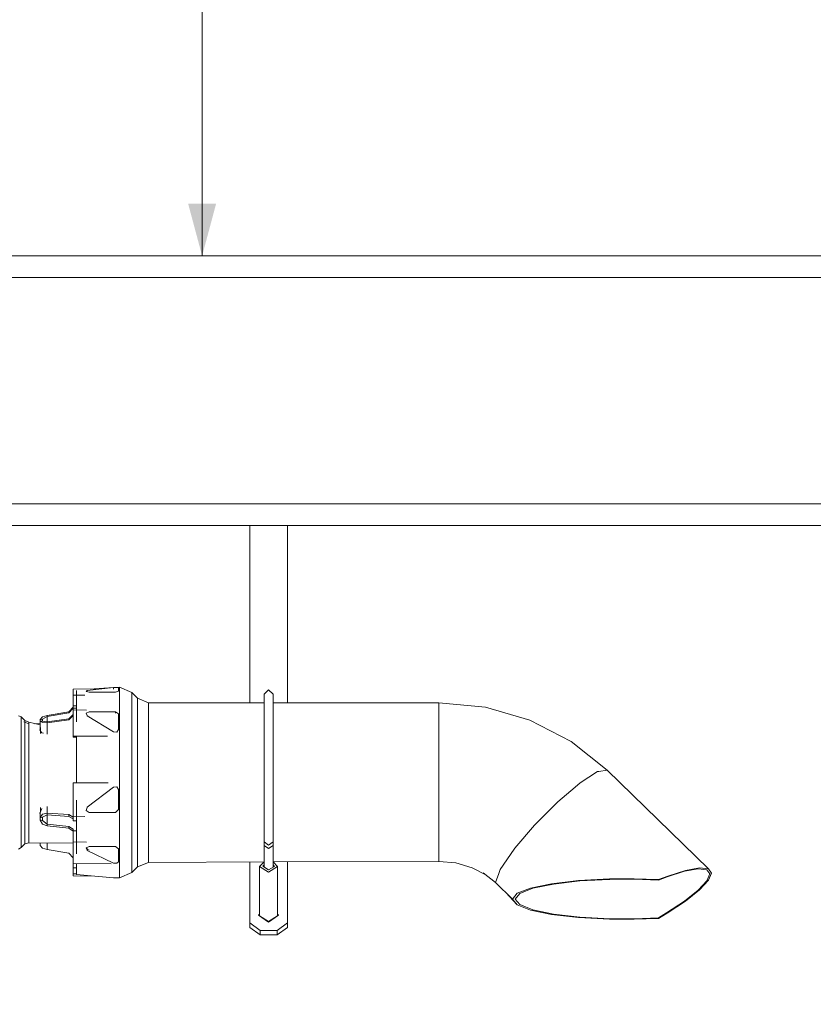
# Model space of a CAD drawing. Units: millimetres. Extents: x 625 to 10350, y -405 to 3654.
# Drawn here: x 4836 to 5594, y 535 to 1475 of the extents above; entities that cross this region are included whole.
import ezdxf

# ---------------------------------------------------------------- set-up
doc = ezdxf.new("R2010")
doc.units = ezdxf.units.MM
doc.layers.add('1', color=7, linetype='Continuous', true_color=0xffffff)
doc.styles.add('blockfont', font='simplex.shx')
doc.dimstyles.get("Standard").update_dxf_attribs({"dimtxt": 0.18, "dimasz": 0.18, "dimexe": 0.18, "dimexo": 0.0625, "dimgap": 0.09, "dimtad": 0, "dimtih": 1, "dimtoh": 1, "dimdec": 4, "dimzin": 0, "dimdsep": 46, "dimtxsty": 'Standard', "dimcen": 0.09, "dimadec": 0, "dimazin": 0, "dimtfac": 1, "dimtdec": 4, "dimtofl": 0, "dimtmove": 0, "dimatfit": 3, "dimfxl": 1, "dimtolj": 1, "dimtzin": 0, "dimarcsym": 0})

# ---------------------------------------------------------------- blocks, each defined once
blk = doc.blocks.new('_U0')
at = {"layer": '1', "color": 18, "lineweight": 13}
for p, q in [((4736.950887, 3058.802143), (5012.489619, 3058.802143)), ((5010.489619, 3058.802143), (5010.489619, 2252.397351)), ((4907.156286, 2150.897351), (4882.156286, 2150.897351)), ((4882.156286, 2150.897351), (4882.156286, 2057.147351)), ((5138.822953, 2150.897351), (5113.822953, 2150.897351)), ((5138.822953, 2057.147351), (5138.822953, 2150.897351)), ((4882.156286, 2057.147351), (4907.156286, 2057.147351)), ((5010.489619, 1249.242559), (5010.489619, 2055.647351)), ((5113.822953, 2057.147351), (5138.822953, 2057.147351))]:
    blk.add_line(p, q, dxfattribs=at)
at = {"layer": '1', "color": 18, "lineweight": 70}
for points in [[(5010.489619, 3058.802143), (5023.887079, 3008.802192), (4997.09216, 3008.802094)], [(5010.489619, 1249.242559), (4997.09216, 1299.24251), (5023.887079, 1299.242608)]]:
    blk.add_solid(points, dxfattribs=at)
at = {"layer": '1', "color": 18, "linetype": 'Continuous', "lineweight": 13, "char_height": 50, "attachment_point": 7, "line_spacing_factor": 0.903614, "style": 'blockfont'}
for s, insert in [('\\W1.3321;71.2', (4906.681286, 2187.001518)), ('\\W1.1591;1810', (4906.681286, 2065.126518))]:
    blk.add_mtext(s, dxfattribs=dict(at, insert=insert))
blk = doc.blocks.new('_U6')
at = {"layer": '1', "color": 18, "lineweight": 13}
for p, q in [((10150.066508, 1012.699977), (10150.066508, -367)), ((844.75006, 984.150007), (844.75006, -367)), ((844.75006, -365), (5416.689534, -365)), ((10150.066508, -365), (5578.127034, -365))]:
    blk.add_line(p, q, dxfattribs=at)
at = {"layer": '1', "color": 18, "lineweight": 70}
for points in [[(844.75006, -365), (894.750011, -351.60254), (894.750109, -378.39746)], [(10150.066508, -365), (10100.066557, -378.39746), (10100.066459, -351.60254)]]:
    blk.add_solid(points, dxfattribs=at)
at = {"layer": '1', "color": 18, "linetype": 'Continuous', "lineweight": 13, "insert": (5420.839534, -403.895833), "char_height": 50, "attachment_point": 7, "line_spacing_factor": 0.903614, "style": 'blockfont'}
blk.add_mtext('\\W1.1836;OAL', dxfattribs=at)
blk = doc.blocks.new('_U8')
at = {"layer": '1', "color": 18, "lineweight": 13}
for p, q in [((4820, 3337.189412), (7431.554087, 3337.189412)), ((10150.066508, 3337.189412), (7538.512421, 3337.189412)), ((10150.066508, 1228.605047), (10150.066508, 3339.189412))]:
    blk.add_line(p, q, dxfattribs=at)
at = {"layer": '1', "color": 18, "lineweight": 70}
for points in [[(4820, 3337.189412), (4869.999951, 3350.586872), (4870.000049, 3323.791953)], [(10150.066508, 3337.189412), (10100.066557, 3323.791953), (10100.066459, 3350.586872)]]:
    blk.add_solid(points, dxfattribs=at)
at = {"layer": '1', "color": 18, "linetype": 'Continuous', "lineweight": 13, "insert": (7435.704087, 3298.293579), "char_height": 50, "attachment_point": 7, "line_spacing_factor": 0.903614, "style": 'blockfont'}
blk.add_mtext('\\W1.1484;CF', dxfattribs=at)

msp = doc.modelspace()

# ---------------------------------------------------------------- linework, layer by layer
at = {"layer": '1', "color": 18, "linetype": 'Continuous', "lineweight": 13}
for p, q in [((6438.04027, 1249.242559), (4595.101824, 1249.242559)), ((4688.01018, 1228.605047), (7918.179251, 1228.605047)), ((7541.049099, 1012.699977), (4796.014237, 1012.699977)), ((6438.04027, 992.062524), (4796.675162, 992.062524)), ((5056.000246, 822.775818), (5056.000246, 992.062524)), ((5092.000498, 822.768318), (5092.000498, 992.062524)), ((4925.785555, 837.442234), (4900.733961, 834.438995)), ((4907.317225, 835.924777), (4925.785555, 837.442234)), ((4931.509031, 837.545231), (4925.785555, 837.442234)), ((4928.944601, 837.457314), (4925.785555, 837.442234)), ((4925.785555, 837.442234), (4925.785555, 835.655764)), ((4930.624975, 837.296799), (4928.944601, 837.457314)), ((4930.624975, 837.296799), (4930.624975, 834.1548)), ((4931.509031, 837.545231), (4931.509031, 834.345415)), ((4943.388475, 832.624629), (4931.509031, 837.545231)), ((4913.453386, 835.963827), (4887.289537, 835.797325)), ((4887.289537, 835.797325), (4887.301935, 833.79741)), ((4887.344373, 834.401265), (4887.289537, 835.797325)), ((4887.346758, 832.432702), (4887.301935, 833.79741)), ((4887.403978, 830.029443), (4887.344373, 834.401265)), ((4887.392086, 828.449812), (4887.346758, 832.432702)), ((4887.403978, 830.029443), (4887.367262, 825.152412)), ((4898.369532, 830.099172), (4887.403978, 830.029443)), ((4887.403978, 830.029443), (4887.41733, 825.820461)), ((4890.573515, 834.413716), (4890.573515, 834.345415)), ((4890.573515, 830.049598), (4890.573515, 834.345415)), ((4890.573515, 815.997694), (4890.573515, 829.748536)), ((4900.627626, 834.339753), (4899.735464, 833.509043)), ((4902.573599, 832.884863), (4899.735464, 833.509043)), ((4900.733961, 834.438995), (4900.627626, 834.339753)), ((4900.733961, 834.438995), (4900.733961, 833.289447)), ((4902.573599, 832.884863), (4927.625192, 832.884863)), ((4927.625192, 832.884863), (4930.624975, 833.792225)), ((4930.624975, 833.792225), (4930.624975, 834.1548)), ((4931.509031, 834.345415), (4931.509031, 825.167671)), ((4943.388475, 832.350686), (4943.388475, 832.624629)), ((4948.794378, 827.187613), (4943.388475, 832.624629)), ((4943.388475, 832.350686), (4943.388475, 829.598024)), ((4943.388475, 829.598024), (4943.388475, 820.916966)), ((4948.794378, 823.285714), (4948.794378, 827.187613)), ((4959.401144, 822.795942), (4948.794378, 827.187613)), ((5069.80945, 830.88167), (5074.000372, 835.072711)), ((5069.80945, 830.88167), (5069.80945, 824.59797)), ((5074.000372, 835.072711), (5078.191293, 830.88167)), ((5078.191293, 830.88167), (5078.191293, 824.59797)), ((4883.12055, 814.142421), (4887.250913, 818.454579)), ((4887.250913, 820.963636), (4887.367262, 825.152412)), ((4887.30718, 819.956556), (4887.250913, 820.963636)), ((4887.250913, 818.454579), (4887.250913, 820.963636)), ((4887.30718, 817.447498), (4887.250913, 818.454579)), ((4887.250913, 813.209668), (4887.41733, 817.580894)), ((4887.335893, 824.023069), (4887.289537, 824.022785)), ((4887.298967, 822.693659), (4887.289537, 824.022785)), ((4887.297677, 822.647225), (4887.289537, 824.022785)), ((4887.30718, 819.956556), (4887.41733, 825.820461)), ((4887.30718, 819.956556), (4890.573515, 819.977322)), ((4887.30718, 817.447498), (4887.30718, 819.956556)), ((4887.403978, 816.067293), (4887.41733, 817.580894)), ((4890.573515, 817.511588), (4887.41733, 817.580894)), ((4931.509031, 825.167671), (4931.509031, 810.637429)), ((4943.388475, 817.175761), (4943.388475, 820.916966)), ((4948.794378, 813.173369), (4948.794378, 823.285714)), ((4959.401144, 822.795942), (4959.401144, 819.106773)), ((5069.80945, 822.772941), (4959.401144, 822.795942)), ((4959.401144, 809.545651), (4959.401144, 819.106773)), ((5069.80945, 824.59797), (5069.80945, 806.703344)), ((5078.191293, 824.59797), (5078.191293, 806.703344)), ((5236.639513, 822.738186), (5078.191293, 822.771195)), ((5236.639513, 822.738186), (5280.912398, 818.521455)), ((5236.639513, 822.738186), (5236.639513, 821.81944)), ((5236.639513, 817.646101), (5236.639513, 821.81944)), ((5236.639513, 817.646101), (5236.639513, 808.164611)), ((5280.912398, 818.521455), (5323.483942, 806.033209)), ((4837.556852, 809.248224), (4835.011019, 810.131565)), ((4837.556852, 809.248224), (4841.061128, 805.766657)), ((4837.556852, 806.610182), (4837.556852, 809.248224)), ((4858.141912, 809.312001), (4855.717672, 806.690708)), ((4857.932104, 807.072535), (4862.43297, 809.680715)), ((4858.141912, 809.312001), (4862.37718, 810.687795)), ((4862.37718, 810.687795), (4883.12055, 814.142421)), ((4862.43297, 809.680715), (4862.37718, 810.687795)), ((4862.43297, 809.680715), (4883.176817, 813.135341)), ((4862.43297, 809.680715), (4862.43297, 804.645255)), ((4883.176817, 813.135341), (4883.12055, 814.142421)), ((4883.12055, 806.505397), (4887.250913, 810.70061)), ((4883.176817, 813.135341), (4887.30718, 817.447498)), ((4883.176817, 807.512477), (4887.250913, 811.65054)), ((4887.250913, 813.209668), (4887.367262, 815.611795)), ((4887.250913, 810.70061), (4887.250913, 813.209668)), ((4887.389294, 813.206629), (4887.250913, 813.209668)), ((4887.403978, 816.067293), (4887.344373, 804.455772)), ((4887.367262, 815.611795), (4887.395395, 814.529851)), ((4887.395395, 814.529851), (4887.391905, 813.715264)), ((4887.403978, 816.067293), (4887.395395, 814.529851)), ((4900.165688, 815.787061), (4887.403978, 816.067293)), ((4890.573515, 810.637429), (4890.573515, 815.997694)), ((4890.573515, 804.419347), (4890.573515, 810.637429)), ((4902.573599, 814.118639), (4899.735464, 812.732175)), ((4899.735464, 812.732175), (4900.627626, 810.633257)), ((4900.733961, 810.382381), (4900.627626, 810.633257)), ((4925.785555, 795.132771), (4900.733961, 810.382381)), ((4902.573599, 814.118639), (4927.625192, 814.118639)), ((4927.625192, 814.118639), (4927.625192, 812.94848)), ((4930.624975, 812.056854), (4927.625192, 814.118639)), ((4930.624975, 810.513213), (4930.624975, 812.056854)), ((4930.624975, 810.513213), (4930.624975, 797.135666)), ((4931.509031, 810.637429), (4931.509031, 791.744962)), ((4943.388475, 817.175761), (4943.388475, 807.173148)), ((4948.794378, 797.669724), (4948.794378, 813.173369)), ((4959.401144, 809.545651), (4959.401144, 794.8872)), ((4837.556852, 803.206757), (4837.556852, 806.610182)), ((4837.556852, 803.206757), (4837.556852, 800.260022)), ((4837.556852, 800.260022), (4837.556852, 783.639744)), ((4840.094839, 804.514288), (4844.87964, 802.540675)), ((4841.061128, 805.766657), (4844.87964, 804.333165)), ((4841.061128, 804.115717), (4841.061128, 805.766657)), ((4841.061128, 803.716317), (4841.061128, 804.115717)), ((4841.061128, 800.215617), (4841.061128, 803.716317)), ((4841.061128, 800.061122), (4841.061128, 800.215617)), ((4841.061128, 800.061122), (4841.061128, 786.811128)), ((4844.87964, 804.333165), (4844.87964, 799.040154)), ((4844.87964, 804.333165), (4855.706942, 801.556877)), ((4844.87964, 799.040154), (4844.87964, 787.425235)), ((4850.837795, 802.805402), (4855.710249, 802.919529)), ((4855.717672, 805.979207), (4855.694755, 796.533481)), ((4856.027616, 806.733504), (4855.717672, 806.690708)), ((4855.717672, 806.690708), (4855.717672, 805.979207)), ((4855.717672, 805.979207), (4855.717672, 805.267707)), ((4855.717672, 805.267707), (4858.141912, 803.852931)), ((4855.717672, 805.267707), (4856.104489, 793.291201)), ((4856.027616, 805.255428), (4855.717672, 805.267707)), ((4856.027616, 806.733504), (4856.694235, 806.836918)), ((4856.027616, 805.255428), (4856.694235, 805.230275)), ((4857.754244, 807.035342), (4856.694235, 806.836918)), ((4857.754244, 805.201665), (4856.694235, 805.230275)), ((4857.932104, 807.072535), (4857.754244, 807.035342)), ((4857.754244, 805.201665), (4857.932104, 805.199519)), ((4857.932104, 807.072535), (4857.932104, 806.136027)), ((4857.932104, 806.136027), (4858.007199, 805.190271)), ((4857.932104, 805.199519), (4857.932104, 806.136027)), ((4857.932104, 805.199519), (4862.43297, 804.645255)), ((4858.141912, 803.852931), (4862.37718, 803.638175)), ((4862.37718, 803.638175), (4883.12055, 806.505397)), ((4862.37718, 803.638175), (4862.43297, 804.645255)), ((4862.37718, 803.638175), (4862.37718, 792.793414)), ((4862.43297, 804.645255), (4883.176817, 807.512477)), ((4883.12055, 806.505397), (4883.176817, 807.512477)), ((4887.344373, 804.455772), (4887.289537, 790.914312)), ((4943.388475, 807.173148), (4943.388475, 789.303139)), ((5069.80945, 806.703344), (5069.80945, 779.922202)), ((5078.191293, 806.703344), (5078.191293, 779.922202)), ((5236.639513, 800.27397), (5236.639513, 808.164611)), ((5236.639513, 800.27397), (5236.639513, 776.021793)), ((5362.718104, 785.753444), (5323.483942, 806.033209)), ((4855.579866, 796.686426), (4855.695432, 796.812771)), ((4857.559217, 794.051424), (4855.579866, 796.686426)), ((4857.559217, 794.051424), (4858.928316, 793.69494)), ((4920.021192, 790.982042), (4887.289537, 790.914312)), ((4887.301935, 789.941624), (4887.289537, 790.914312)), ((4890.573515, 789.950115), (4887.301935, 789.941624)), ((4890.573515, 769.77773), (4890.573515, 790.85075)), ((4925.785555, 795.132771), (4928.944601, 794.855371)), ((4928.944601, 794.855371), (4930.624975, 797.135666)), ((4931.509031, 791.744962), (4931.509031, 769.77773)), ((4948.794378, 778.030828), (4948.794378, 797.669724)), ((4959.401144, 776.318863), (4959.401144, 794.8872)), ((4837.556852, 779.201403), (4837.556852, 783.639744)), ((4841.061128, 777.390316), (4841.061128, 786.811128)), ((4844.87964, 787.425235), (4844.87964, 770.889357)), ((4943.388475, 779.861107), (4943.388475, 789.303139)), ((5397.106646, 758.46149), (5362.718104, 785.753444)), ((4837.556852, 779.201403), (4837.556852, 762.027457)), ((4841.061128, 771.16777), (4841.061128, 777.390316)), ((4841.061128, 771.16777), (4841.061128, 751.174226)), ((4844.87964, 770.889357), (4844.87964, 751.42695)), ((4943.388475, 768.524721), (4943.388475, 779.861107)), ((4948.794378, 755.847707), (4948.794378, 778.030828)), ((4959.401144, 776.318863), (4959.401144, 755.345002)), ((5069.80945, 779.922202), (5069.80945, 748.331681)), ((5078.191293, 779.922202), (5078.191293, 748.331681)), ((5236.639513, 776.021793), (5236.639513, 773.625687)), ((5236.639513, 742.30887), (5236.639513, 773.625687)), ((4837.556852, 762.027457), (4837.556852, 744.853571)), ((4890.573515, 769.77773), (4890.573515, 746.202089)), ((4931.509031, 769.77773), (4931.509031, 746.232703)), ((4943.388475, 768.524721), (4943.388475, 746.253982)), ((4948.794378, 732.917503), (4948.794378, 755.847707)), ((4959.401144, 733.664826), (4959.401144, 755.345002)), ((5387.993811, 757.019714), (5371.343611, 746.317044)), ((5387.993811, 757.019714), (5389.225004, 757.214502)), ((5389.225004, 757.214502), (5397.106646, 758.46149)), ((5397.106646, 758.46149), (5493.933201, 664.315119)), ((4837.556852, 738.607004), (4837.556852, 744.853571)), ((4841.061128, 751.174226), (4841.061128, 744.952038)), ((4841.061128, 731.692865), (4841.061128, 744.952038)), ((4844.87964, 751.42695), (4844.87964, 731.385484)), ((4920.717924, 746.238955), (4887.289537, 746.198073)), ((4887.344373, 729.848877), (4887.289537, 746.198073)), ((4928.944601, 742.609099), (4925.785555, 742.281809)), ((4930.624975, 739.89822), (4928.944601, 742.609099)), ((4931.509031, 722.714499), (4931.509031, 746.232703)), ((4943.388475, 732.089773), (4943.388475, 746.253982)), ((5069.80945, 748.331681), (5069.80945, 716.74116)), ((5078.191293, 748.331681), (5078.191293, 716.74116)), ((5366.530417, 742.22596), (5371.343611, 746.317044)), ((4837.556852, 738.607004), (4837.556852, 715.215757)), ((4925.785555, 742.281809), (4900.733961, 723.060563)), ((4930.624975, 739.89822), (4930.624975, 722.749427)), ((4959.401144, 733.664826), (4959.401144, 713.034645)), ((5236.639513, 742.30887), (5236.639513, 734.012023)), ((5236.639513, 711.738542), (5236.639513, 734.012023)), ((5350.034712, 728.204086), (5366.530417, 742.22596)), ((4841.061128, 713.045314), (4841.061128, 731.692865)), ((4844.87964, 731.385484), (4844.87964, 713.182226)), ((4862.37718, 717.369571), (4862.37718, 723.695097)), ((4887.403978, 714.033321), (4887.344373, 729.848877)), ((4887.395395, 714.741483), (4887.365521, 724.237489)), ((4890.573515, 729.897775), (4890.573515, 722.714499)), ((4943.388475, 724.008575), (4943.388475, 732.089773)), ((4943.388475, 724.008575), (4943.388475, 703.304544)), ((4948.794378, 711.097911), (4948.794378, 732.917503)), ((5336.853502, 714.958385), (5350.034712, 728.204086)), ((4837.556852, 711.068526), (4837.556852, 715.215757)), ((4857.559217, 721.751645), (4855.579866, 717.434183)), ((4855.579866, 717.434183), (4855.69613, 717.192748)), ((4855.717672, 712.015226), (4855.694089, 717.683331)), ((4855.717672, 713.235393), (4856.216174, 722.772078)), ((4858.141912, 716.344252), (4855.717672, 713.235393)), ((4857.932104, 713.529781), (4862.43297, 715.642527)), ((4858.141912, 716.344252), (4862.37718, 717.369571)), ((4862.37718, 717.369571), (4883.12055, 716.029957)), ((4862.43297, 715.642527), (4862.37718, 717.369571)), ((4862.43297, 707.007423), (4862.43297, 715.642527)), ((4862.43297, 715.642527), (4883.176817, 714.302972)), ((4883.12055, 716.029957), (4887.250913, 713.649824)), ((4883.176817, 714.302972), (4883.12055, 716.029957)), ((4883.176817, 714.302972), (4887.2586, 711.950775)), ((4887.395395, 714.741483), (4887.367262, 711.796895)), ((4887.403978, 714.033321), (4887.395395, 714.741483)), ((4898.405431, 714.350482), (4887.403978, 714.033321)), ((4890.573515, 722.714499), (4890.573515, 714.124695)), ((4900.627626, 722.716108), (4899.735464, 719.834402)), ((4902.573599, 717.888132), (4899.735464, 719.834402)), ((4900.733961, 723.060563), (4900.627626, 722.716108)), ((4902.573599, 717.888132), (4927.625192, 717.888132)), ((4927.625192, 717.888132), (4930.624975, 720.770553)), ((4930.624975, 720.770553), (4930.624975, 722.749427)), ((4931.509031, 722.714499), (4931.509031, 700.825825)), ((5069.80945, 689.960018), (5069.80945, 716.74116)), ((5078.191293, 689.960018), (5078.191293, 716.74116)), ((5327.752588, 705.812767), (5336.853502, 714.958385)), ((4837.556852, 698.395625), (4837.556852, 711.068526)), ((4841.061128, 712.469891), (4841.061128, 713.045314)), ((4841.061128, 699.434593), (4841.061128, 712.469891)), ((4844.87964, 713.182226), (4844.87964, 699.012831)), ((4856.027616, 713.273719), (4855.717672, 713.235393)), ((4855.717672, 713.235393), (4855.717672, 712.015226)), ((4855.717672, 712.015226), (4855.717672, 710.795119)), ((4855.717672, 710.795119), (4856.027616, 710.739031)), ((4855.717672, 710.795119), (4858.141912, 706.982687)), ((4856.027616, 713.273719), (4856.694235, 713.361099)), ((4856.027616, 710.739031), (4856.694235, 710.605934)), ((4857.754244, 713.506296), (4856.694235, 713.361099)), ((4857.754244, 710.361794), (4856.694235, 710.605934)), ((4857.932104, 713.529781), (4857.754244, 713.506296)), ((4857.754244, 710.361794), (4857.932104, 710.317805)), ((4857.932104, 711.923793), (4858.145795, 713.630089)), ((4857.932104, 713.529781), (4857.932104, 711.923793)), ((4857.932104, 710.317805), (4857.932104, 711.923793)), ((4857.932104, 710.317805), (4862.43297, 707.007423)), ((4858.141912, 706.982687), (4862.37718, 705.280378)), ((4862.37718, 705.280378), (4862.43297, 707.007423)), ((4862.37718, 705.280378), (4883.12055, 702.933446)), ((4862.43297, 707.007423), (4883.176817, 704.66049)), ((4887.250913, 713.649824), (4887.250913, 712.186709)), ((4887.250913, 712.186709), (4887.371019, 712.190172)), ((4887.250913, 712.186709), (4887.367262, 711.796895)), ((4887.30718, 710.459664), (4887.250913, 712.186709)), ((4887.30718, 710.459664), (4887.41733, 709.912494)), ((4887.403978, 714.033321), (4887.41733, 709.912494)), ((4890.573515, 710.003483), (4887.41733, 709.912494)), ((4890.573515, 713.829917), (4890.573515, 690.027474)), ((4948.794378, 692.156568), (4948.794378, 711.097911)), ((4959.401144, 695.125893), (4959.401144, 713.034645)), ((5236.639513, 711.738542), (5236.639513, 696.100727)), ((5309.219835, 684.03782), (5327.752588, 705.812767)), ((4837.556852, 698.395625), (4837.556852, 688.57272)), ((4841.061128, 691.800192), (4841.061128, 699.434593)), ((4844.87964, 699.012831), (4844.87964, 690.586284)), ((4883.12055, 702.933446), (4883.176817, 704.66049)), ((4883.12055, 702.933446), (4887.250913, 700.352743)), ((4883.176817, 704.66049), (4887.30718, 702.079728)), ((4887.250913, 700.352743), (4887.30718, 702.079728)), ((4887.250913, 698.889628), (4887.30718, 700.616613)), ((4887.250913, 700.352743), (4887.250913, 698.889628)), ((4887.250913, 698.889628), (4887.367262, 695.436016)), ((4887.30718, 702.079728), (4887.30718, 700.616613)), ((4887.30718, 700.616613), (4887.41733, 695.782617)), ((4890.573515, 700.552162), (4887.30718, 700.616613)), ((4887.367262, 695.436016), (4887.395395, 691.369072)), ((4887.41733, 695.782617), (4887.403978, 690.090016)), ((4931.509031, 682.058349), (4931.509031, 700.825825)), ((4943.388475, 688.770786), (4943.388475, 703.304544)), ((5236.639513, 696.100727), (5236.639513, 687.200621)), ((4837.556852, 687.56707), (4837.556852, 688.57272)), ((4837.556852, 684.508458), (4841.061128, 687.961951)), ((4837.556852, 684.756771), (4837.556852, 687.56707)), ((4841.061128, 690.850452), (4841.061128, 691.800192)), ((4841.061128, 688.485935), (4841.061128, 690.850452)), ((4841.061128, 687.961951), (4844.87964, 688.918963)), ((4841.061128, 687.961951), (4841.061128, 688.485935)), ((4844.87964, 690.586284), (4844.87964, 688.918963)), ((4844.87964, 688.918963), (4887.384372, 688.800435)), ((4855.717672, 687.272921), (4855.713752, 688.888751)), ((4855.717672, 686.561421), (4855.717672, 687.272921)), ((4858.141912, 683.940127), (4855.717672, 686.561421)), ((4862.37718, 682.564333), (4862.37718, 688.87017)), ((4887.403978, 690.090016), (4887.344373, 678.496137)), ((4887.395395, 691.369072), (4887.346758, 680.035606)), ((4887.395395, 691.369072), (4887.403978, 690.090016)), ((4900.210063, 689.837326), (4887.403978, 690.090016)), ((4890.573515, 690.027474), (4890.573515, 682.058349)), ((4943.388475, 685.552791), (4943.388475, 688.770786)), ((4948.794378, 677.628055), (4948.794378, 692.156568)), ((4959.401144, 695.125893), (4959.401144, 681.389347)), ((5069.80945, 689.960018), (5074.000372, 686.996534)), ((5069.80945, 689.960018), (5069.80945, 686.601236)), ((5069.80945, 686.601236), (5074.000372, 683.637753)), ((5069.80945, 686.601236), (5069.80945, 665.966349)), ((5069.80945, 686.601236), (5069.80945, 665.966349)), ((5074.000372, 686.996534), (5078.191293, 689.960018)), ((5074.000372, 683.637753), (5078.191293, 686.601236)), ((5078.191293, 689.960018), (5078.191293, 686.601236)), ((5078.191293, 686.601236), (5078.191293, 665.853184)), ((5078.191293, 686.601236), (5078.191293, 665.853184)), ((5236.639513, 672.937885), (5236.639513, 687.200621)), ((4837.556852, 684.508458), (4835.011019, 683.120564)), ((4837.556852, 684.756771), (4837.556852, 684.508458)), ((4858.141912, 683.940127), (4862.37718, 682.564333)), ((4862.37718, 682.564333), (4883.12055, 679.109707)), ((4883.12055, 679.109707), (4887.250913, 674.79755)), ((4887.344373, 678.496137), (4887.289537, 669.229284)), ((4887.346758, 680.035606), (4887.312432, 673.098295)), ((4890.573515, 678.46122), (4890.573515, 682.058349)), ((4902.573599, 685.706452), (4899.735464, 684.204713)), ((4899.735464, 684.204713), (4900.627626, 682.062522)), ((4900.671018, 683.339253), (4900.207674, 684.454573)), ((4900.627626, 682.062522), (4900.733961, 681.80646)), ((4900.733961, 683.187976), (4900.671018, 683.339253)), ((4902.746467, 682.218263), (4900.733961, 683.187976)), ((4900.733961, 681.80646), (4900.733961, 683.187976)), ((4925.785555, 669.726506), (4900.733961, 681.80646)), ((4902.573599, 685.706452), (4927.625192, 685.706452)), ((4930.624975, 683.497146), (4927.625192, 685.706452)), ((4930.624975, 683.497146), (4930.624975, 682.207063)), ((4930.624975, 682.207063), (4930.624975, 671.02696)), ((4931.509031, 682.058349), (4931.509031, 667.691007)), ((4943.388475, 685.552791), (4943.388475, 671.963051)), ((4948.794378, 677.628055), (4948.794378, 668.689266)), ((4959.401144, 681.389347), (4959.401144, 672.937885)), ((5308.349131, 683.014706), (5295.179365, 663.751855)), ((5308.349131, 683.014706), (5309.219835, 684.03782)), ((4887.250913, 674.79755), (4887.250913, 672.288492)), ((4887.250913, 672.288492), (4887.307638, 672.288132)), ((4887.250913, 672.288492), (4887.297677, 670.604914)), ((4923.487277, 669.007012), (4887.289537, 669.229284)), ((4887.335896, 669.228999), (4887.367262, 668.099776)), ((4887.395395, 665.093079), (4887.367262, 668.099776)), ((4890.573515, 658.703104), (4890.573515, 669.209119)), ((4925.785555, 669.726506), (4928.944601, 669.552103)), ((4928.944601, 669.552103), (4930.624975, 671.02696)), ((4931.509031, 658.703104), (4931.509031, 667.691007)), ((4943.388475, 671.963051), (4943.388475, 663.461462)), ((4959.401144, 670.456186), (4948.794378, 666.064516)), ((4948.794378, 668.689266), (4948.794378, 666.064516)), ((4959.401144, 672.937885), (4959.401144, 670.456186)), ((5069.756036, 670.83843), (4959.401144, 670.456186)), ((5056.000246, 612.607852), (5056.000246, 670.790783)), ((5065.413965, 666.58546), (5069.80945, 670.890748)), ((5069.80945, 668.205), (5068.435205, 666.882411)), ((5078.191293, 670.883113), (5082.590116, 666.608348)), ((5079.522146, 666.633978), (5078.191293, 668.101226)), ((5236.639513, 671.416476), (5078.207151, 670.867703)), ((5092.000498, 612.607852), (5092.000498, 670.91548)), ((5236.639513, 671.416476), (5236.639513, 672.937885)), ((5236.639513, 671.416476), (5252.790926, 669.87814)), ((5252.790926, 669.87814), (5268.321036, 665.322319)), ((4887.289537, 657.454744), (4887.301935, 659.454718)), ((4887.346758, 660.819426), (4887.301935, 659.454718)), ((4890.573515, 659.433925), (4887.301935, 659.454718)), ((4887.395395, 665.093079), (4887.346758, 660.819426)), ((4890.573515, 665.07287), (4887.395395, 665.093079)), ((4890.573515, 658.703104), (4925.785555, 655.809894)), ((4943.388475, 660.627499), (4931.509031, 655.706897)), ((4931.509031, 655.706897), (4931.509031, 658.703104)), ((4948.794378, 666.064516), (4943.388475, 660.627499)), ((4943.388475, 663.461462), (4943.388475, 660.627499)), ((5065.413965, 666.58546), (5065.413965, 619.528905)), ((5074.016584, 661.133423), (5065.413965, 666.58546)), ((5068.435205, 666.882411), (5073.823465, 663.290635)), ((5073.823465, 663.290635), (5079.522146, 666.633978)), ((5082.590116, 666.608348), (5074.016584, 661.133423)), ((5082.590116, 666.608348), (5082.590116, 619.551793)), ((5281.514918, 658.502637), (5268.321036, 665.322319)), ((5290.521143, 651.355043), (5278.974054, 660.519138)), ((5290.521143, 651.355043), (5293.702601, 659.821764)), ((5293.702601, 659.821764), (5295.179365, 663.751855)), ((5454.391955, 656.598225), (5471.081734, 661.906496)), ((5455.092428, 657.36033), (5472.186089, 662.797108)), ((5471.081734, 661.906496), (5484.073639, 664.232865)), ((5472.186089, 662.797108), (5485.49223, 665.179625)), ((5484.073639, 664.232865), (5492.315292, 663.388744)), ((5485.49223, 665.179625), (5493.933201, 664.315119)), ((5495.138645, 659.44244), (5492.315292, 663.388744)), ((5492.315292, 652.713791), (5495.138645, 659.44244)), ((5496.825218, 660.273328), (5493.933201, 664.315119)), ((5496.825218, 660.273328), (5493.933201, 653.381959)), ((4907.318011, 657.327286), (4887.289537, 657.454744)), ((4931.509031, 655.706897), (4925.785555, 655.809894)), ((5290.521143, 651.355043), (5307.002543, 635.41688)), ((5344.195841, 650.080934), (5324.109553, 645.907059)), ((5345.862864, 649.734512), (5326.251028, 645.659342)), ((5344.195841, 650.080934), (5369.999407, 653.066769)), ((5371.057032, 652.649775), (5345.862864, 649.734512)), ((5369.999407, 653.066769), (5399.42932, 654.622689)), ((5399.791716, 654.168978), (5371.057032, 652.649775)), ((5399.42932, 654.622689), (5423.105715, 654.762045)), ((5399.791716, 654.168978), (5423.298357, 654.299513)), ((5423.105715, 654.762045), (5446.378706, 653.966561)), ((5423.298357, 654.299513), (5446.378706, 653.486505)), ((5446.378706, 653.966561), (5455.092428, 657.36033)), ((5446.378706, 653.486505), (5454.391955, 656.598225)), ((5446.378706, 653.966561), (5446.378706, 653.486505)), ((5492.315292, 652.713791), (5484.073639, 643.747941)), ((5493.933201, 653.381959), (5485.49223, 644.199148)), ((5300.416212, 641.786122), (5311.367987, 629.9503)), ((5307.002543, 635.41688), (5311.367987, 640.883341)), ((5313.810347, 640.754238), (5309.548376, 635.41688)), ((5311.367987, 640.883341), (5324.109553, 645.907059)), ((5326.251028, 645.659342), (5313.810347, 640.754238)), ((5484.073639, 643.747941), (5471.081734, 633.271113)), ((5485.49223, 644.199148), (5472.186089, 633.468881)), ((5311.367987, 629.9503), (5307.002543, 635.41688)), ((5309.548376, 635.41688), (5313.810347, 630.079404)), ((5324.109553, 624.926582), (5311.367987, 629.9503)), ((5326.251028, 625.174418), (5313.810347, 630.079404)), ((5471.081734, 633.271113), (5453.797815, 622.129813)), ((5472.186089, 633.468881), (5454.451559, 622.060552)), ((5065.413965, 620.846937), (5064.475549, 620.183364)), ((5083.525194, 620.183364), (5082.590116, 620.844577)), ((5344.195841, 620.752707), (5324.109553, 624.926582)), ((5345.862864, 621.099129), (5326.251028, 625.174418)), ((5369.999407, 617.766872), (5344.195841, 620.752707)), ((5371.057032, 618.183866), (5345.862864, 621.099129)), ((5446.378706, 617.347136), (5453.797815, 622.129813)), ((5454.451559, 622.060552), (5446.378706, 616.86708)), ((5066.000475, 605.536833), (5056.000246, 612.607852)), ((5056.000246, 608.365193), (5056.000246, 612.607852)), ((5064.475549, 620.183364), (5074.000372, 613.448158)), ((5074.016584, 614.076868), (5065.413965, 619.528905)), ((5083.525194, 620.183364), (5074.000372, 613.448158)), ((5082.590116, 619.551793), (5074.016584, 614.076868)), ((5082.000269, 605.536833), (5092.000498, 612.607852)), ((5092.000498, 608.365193), (5092.000498, 612.607852)), ((5369.999407, 617.766872), (5399.42932, 616.210952)), ((5399.791716, 616.664663), (5371.057032, 618.183866)), ((5399.42932, 616.210952), (5423.105715, 616.071597)), ((5423.298357, 616.534248), (5399.791716, 616.664663)), ((5446.378706, 616.86708), (5423.105715, 616.071597)), ((5446.378706, 617.347136), (5423.298357, 616.534248)), ((5446.378706, 616.86708), (5446.378706, 617.347136)), ((5056.000246, 608.365193), (5066.000475, 601.294175)), ((5066.000475, 605.536833), (5082.000269, 605.536833)), ((5066.000475, 601.294175), (5066.000475, 605.536833)), ((5092.000498, 608.365193), (5082.000269, 601.294175)), ((5082.000269, 601.294175), (5082.000269, 605.536833)), ((5082.000269, 601.294175), (5066.000475, 601.294175))]:
    msp.add_line(p, q, dxfattribs=at)

# ---------------------------------------------------------------- dimensions: what is measured, and where the dimension line sits
for base, p1, p2, text, picture, middle in [((10150.066508, 3337.189412), (4820, 3450), (10150.066508, 1120.652512), '\\C18;CF', '_U8', (7485.033254, 3337.189412)), ((844.75006, -365), (10150.066508, 1120.652512), (844.75006, 984.150007), '\\C18;OAL', '_U6', (5497.408284, -365))]:
    dim = msp.add_linear_dim(base=base, p1=p1, p2=p2, text=text, dimstyle='Standard', override={"dimtxt": 50, "dimasz": 50, "dimexe": 2, "dimexo": 0, "dimgap": 1.5, "dimtih": 1, "dimtoh": 1, "dimdec": 1, "dimlfac": 0.03937, "dimzin": 8, "dimdsep": 44, "dimlunit": 2, "dimpost": '', "dimtxsty": 'blockfont', "dimsah": 1, "dimse1": 0, "dimse2": 0, "dimsd1": 0, "dimsd2": 0, "dimclrd": 18, "dimclre": 18, "dimclrt": 18, "dimtol": 0, "dimtm": -0.1, "dimtfac": 1, "dimtdec": 2, "dimtofl": 1, "dimtmove": 0, "dimtzin": 8, "dimlwd": 13, "dimlwe": 13}, dxfattribs=at)
    dim.commit()
    dim.dimension.update_dxf_attribs({"geometry": picture, "text_midpoint": middle, "dimtype": 160})
dim = msp.add_linear_dim(base=(5010.489619, 3058.802143), p1=(5151.176751, 1249.242559), p2=(4736.950887, 3058.802143), angle=270, text='<>\\P[\\C18;\\H50.00;\\Fsimplex.shx;1810\\Fsimplex.shx;\\H50.00;\\C18; ]', dimstyle='Standard', override={"dimtxt": 50, "dimasz": 50, "dimexe": 2, "dimexo": 0, "dimgap": 1.5, "dimtih": 1, "dimtoh": 1, "dimdec": 1, "dimlfac": 0.03937, "dimzin": 8, "dimdsep": 44, "dimlunit": 2, "dimtxsty": 'blockfont', "dimsah": 1, "dimse1": 0, "dimse2": 0, "dimsd1": 0, "dimsd2": 0, "dimclrd": 18, "dimclre": 18, "dimclrt": 18, "dimtol": 0, "dimtm": -0.1, "dimtfac": 1, "dimtdec": 2, "dimtofl": 1, "dimtmove": 0, "dimtzin": 8, "dimlwd": 13, "dimlwe": 13}, dxfattribs=at)
dim.commit()
dim.dimension.update_dxf_attribs({"geometry": '_U0', "text_midpoint": (5010.489619, 2164.959851), "dimtype": 160})

doc.saveas('drawing.dxf')
